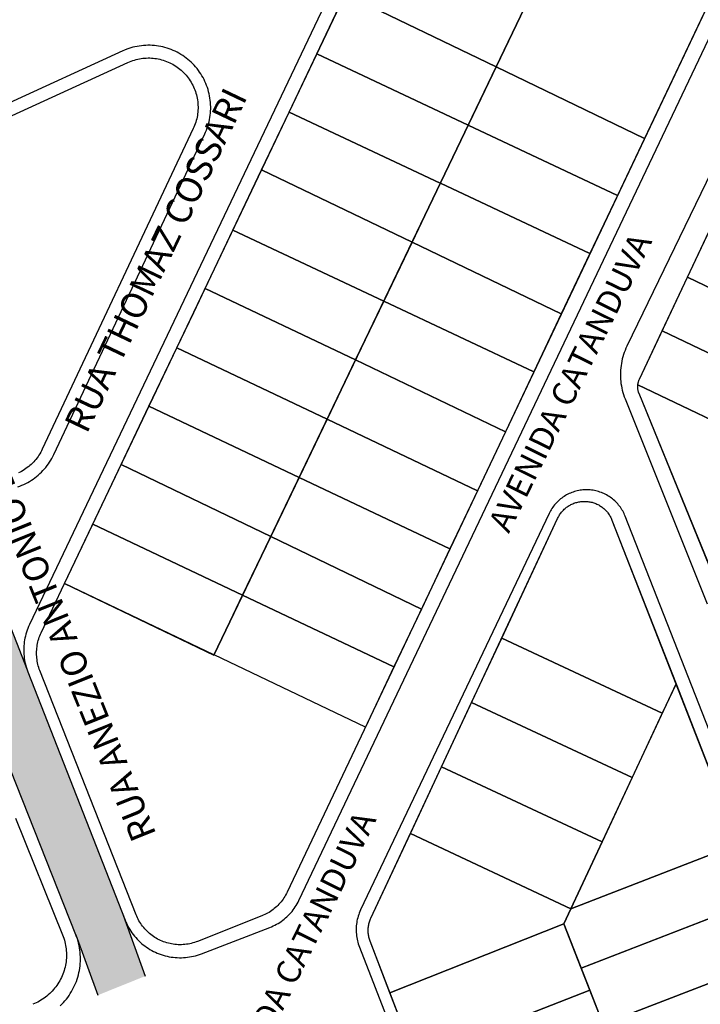
# Model space of a CAD drawing. Units: millimetres. Extents: x -2 to 1405057, y -1 to 15286776.
# Drawn here: x 703205 to 703211, y 7645956 to 7645964 of the extents above; entities that cross this region are included whole.
import ezdxf

# ---------------------------------------------------------------- set-up
doc = ezdxf.new("R2010")
doc.units = ezdxf.units.MM
for name, color, linetype in [('linha de recape', 6, 'Continuous'), ('LOTE_CTGEO', 3, 'Continuous'), ('LOTE_SEM_CADASTRO_CTGEO', 8, 'Continuous'), ('MEIO_FIO_CTGEO', 1, 'Continuous'), ('nome_trecho', 7, 'Continuous'), ('QUADRA_CTGEO', 7, 'Continuous')]:
    doc.layers.add(name, color=color, linetype=linetype)
doc.styles.get("Standard").update_dxf_attribs({"font": 'arial.ttf'})

msp = doc.modelspace()

# ---------------------------------------------------------------- hatches: boundary and pattern name
at = {"layer": 'linha de recape'}
h = msp.add_hatch(color=256, dxfattribs=at)
h.dxf.hatch_style = 1
h.paths.add_polyline_path([(703204.4995, 7645960.617), (703204.4897, 7645960.6323), (703204.4804, 7645960.648), (703204.4717, 7645960.664), (703204.4636, 7645960.6802), (703204.456, 7645960.6968), (703204.4489, 7645960.7136), (703203.7301, 7645962.5215), (703203.7218, 7645962.546), (703203.5641, 7645962.9731), (703203.1624, 7645962.7827), (703203.3536, 7645962.2665), (703204.2425, 7645960.0307), (703204.2431, 7645960.0291), (703204.7392, 7645958.7568), (703204.7445, 7645958.749), (703204.7546, 7645958.7331), (703204.7642, 7645958.7168), (703204.7732, 7645958.7003), (703204.7816, 7645958.6834), (703204.7894, 7645958.6663), (703204.7967, 7645958.6489), (703205.6028, 7645956.6184), (703205.6087, 7645956.6008), (703205.7829, 7645956.1189), (703206.1837, 7645956.2802), (703205.9951, 7645956.802), (703205.1882, 7645958.8611), (703205.1864, 7645958.8665)])

# ---------------------------------------------------------------- linework, layer by layer
for p, q in [((703204.4995, 7645960.617), (703205.1864, 7645958.8665)), ((703205.9977, 7645956.795), (703206.1837, 7645956.2802)), ((703205.598, 7645956.6303), (703205.7829, 7645956.1189))]:
    msp.add_line(p, q, dxfattribs=at)
at = {"layer": 'LOTE_CTGEO'}
for points in [[(703211.6462, 7645965.9753), (703210.4018, 7645963.3523), (703209.1492, 7645963.958), (703209.3888, 7645964.457), (703208.1926, 7645965.0354), (703211.1809, 7645966.442)], [(703205.0893, 7645957.6126), (703205.4861, 7645956.6289), (703205.4916, 7645956.6145), (703205.4966, 7645956.5999), (703205.5011, 7645956.5852), (703205.5051, 7645956.5703), (703205.5086, 7645956.5553), (703205.5116, 7645956.5401), (703205.5141, 7645956.5249), (703205.516, 7645956.5096), (703205.5175, 7645956.4942), (703205.5183, 7645956.4788), (703205.5187, 7645956.4634), (703205.5185, 7645956.448), (703205.5178, 7645956.4326), (703205.5166, 7645956.4172), (703205.5149, 7645956.4019), (703205.5126, 7645956.3866), (703205.5098, 7645956.3715), (703205.5065, 7645956.3564), (703205.5027, 7645956.3415), (703205.4983, 7645956.3267), (703205.4935, 7645956.312), (703205.4881, 7645956.2975), (703205.4823, 7645956.2833), (703205.476, 7645956.2692), (703205.4692, 7645956.2553), (703205.4619, 7645956.2417), (703205.4542, 7645956.2284), (703205.446, 7645956.2153), (703205.4374, 7645956.2025), (703205.4283, 7645956.1901), (703205.4188, 7645956.1779), (703205.4089, 7645956.1661), (703205.3986, 7645956.1546), (703205.388, 7645956.1434), (703205.3769, 7645956.1327), (703205.3655, 7645956.1223), (703205.3537, 7645956.1123), (703205.3416, 7645956.1028), (703205.3292, 7645956.0936), (703205.3165, 7645956.0849), (703205.3035, 7645956.0767), (703205.2902, 7645956.0688), (703205.2766, 7645956.0615), (703205.2628, 7645956.0546), (703205.2488, 7645956.0482), (703205.2345, 7645956.0423)]]:
    msp.add_lwpolyline(points, dxfattribs=at)
for points in [[(703209.1492, 7645963.958), (703208.9127, 7645963.4653), (703207.6327, 7645964.0666), (703207.8745, 7645964.5744), (703209.1492, 7645963.958)], [(703208.9126, 7645963.4654), (703208.6772, 7645962.9754), (703207.3993, 7645963.5765), (703207.6327, 7645964.0666), (703208.9126, 7645963.4654)], [(703209.1492, 7645963.958), (703210.4018, 7645963.3523), (703210.1743, 7645962.8728), (703208.9127, 7645963.4653), (703209.1492, 7645963.958)], [(703207.3993, 7645963.5765), (703208.6772, 7645962.9754), (703208.438, 7645962.4772), (703207.1666, 7645963.0879), (703207.3993, 7645963.5765)], [(703208.9127, 7645963.4653), (703210.1743, 7645962.8728), (703209.941, 7645962.381), (703208.6775, 7645962.9753), (703208.9127, 7645963.4653)], [(703208.438, 7645962.4772), (703208.1988, 7645961.9792), (703206.9241, 7645962.5789), (703207.1666, 7645963.0879), (703208.438, 7645962.4772)], [(703208.6775, 7645962.9753), (703209.941, 7645962.381), (703209.6992, 7645961.8714), (703208.4383, 7645962.4771), (703208.6775, 7645962.9753)], [(703208.1988, 7645961.9792), (703207.9609, 7645961.4838), (703206.6896, 7645962.0865), (703206.9241, 7645962.5789), (703208.1988, 7645961.9792)], [(703210.9779, 7645962.6344), (703212.0551, 7645962.1199), (703211.8389, 7645961.6679), (703210.7645, 7645962.1811), (703210.9779, 7645962.6344)], [(703208.4383, 7645962.4771), (703209.6992, 7645961.8714), (703209.4673, 7645961.3824), (703208.1992, 7645961.979), (703208.4383, 7645962.4771)], [(703210.7645, 7645962.1811), (703211.8389, 7645961.6679), (703211.6236, 7645961.2179), (703210.552, 7645961.7297), (703210.7645, 7645962.1811)], [(703206.5934, 7645961.8846), (703206.6896, 7645962.0865), (703207.9609, 7645961.4838), (703207.7203, 7645960.9828), (703206.4514, 7645961.5864), (703206.5934, 7645961.8846)], [(703208.1992, 7645961.979), (703209.4673, 7645961.3824), (703209.227, 7645960.8759), (703207.9613, 7645961.4836), (703208.1992, 7645961.979)], [(703210.552, 7645961.7297), (703211.6236, 7645961.2179), (703211.4077, 7645960.7663), (703210.3458, 7645961.2734), (703210.3465, 7645961.2782), (703210.3473, 7645961.283), (703210.3482, 7645961.2877), (703210.3493, 7645961.2925), (703210.3506, 7645961.2971), (703210.352, 7645961.3018), (703210.3535, 7645961.3063), (703210.3552, 7645961.3109), (703210.3571, 7645961.3153), (703210.3591, 7645961.3198), (703210.552, 7645961.7297)], [(703207.7203, 7645960.9828), (703207.4839, 7645960.4906), (703206.2157, 7645961.0915), (703206.4514, 7645961.5864), (703207.7203, 7645960.9828)], [(703207.9613, 7645961.4836), (703209.227, 7645960.8759), (703208.9909, 7645960.3783), (703207.7208, 7645960.9826), (703207.9613, 7645961.4836)], [(703211.4077, 7645960.7663), (703210.936, 7645959.7801), (703210.3559, 7645961.1991), (703210.3541, 7645961.2038), (703210.3524, 7645961.2086), (703210.3509, 7645961.2134), (703210.3496, 7645961.2183), (703210.3484, 7645961.2232), (703210.3474, 7645961.2281), (703210.3465, 7645961.2331), (703210.3458, 7645961.2381), (703210.3453, 7645961.2432), (703210.345, 7645961.2482), (703210.3448, 7645961.2533), (703210.3448, 7645961.2583), (703210.345, 7645961.2634), (703210.3453, 7645961.2684), (703210.3458, 7645961.2734), (703211.4077, 7645960.7663)], [(703207.4839, 7645960.4906), (703207.2445, 7645959.9923), (703205.9816, 7645960.6), (703206.2157, 7645961.0915), (703207.4839, 7645960.4906)], [(703207.7208, 7645960.9826), (703208.9909, 7645960.3783), (703208.7578, 7645959.8869), (703207.4844, 7645960.4903), (703207.7208, 7645960.9826)], [(703207.2445, 7645959.9923), (703207.0065, 7645959.4966), (703205.7412, 7645960.0951), (703205.9816, 7645960.6), (703207.2445, 7645959.9923)], [(703207.4844, 7645960.4903), (703208.7578, 7645959.8869), (703208.5172, 7645959.3798), (703207.2452, 7645959.992), (703207.4844, 7645960.4903)], [(703210.1274, 7645960.1302), (703210.6681, 7645958.7479), (703210.5525, 7645958.5006), (703209.1959, 7645959.1346), (703209.6681, 7645960.145), (703209.6719, 7645960.1528), (703209.676, 7645960.1605), (703209.6804, 7645960.168), (703209.685, 7645960.1754), (703209.6899, 7645960.1826), (703209.695, 7645960.1896), (703209.7003, 7645960.1965), (703209.7059, 7645960.2031), (703209.7117, 7645960.2096), (703209.7178, 7645960.2159), (703209.724, 7645960.2219), (703209.7305, 7645960.2277), (703209.7372, 7645960.2333), (703209.744, 7645960.2387), (703209.7511, 7645960.2438), (703209.7583, 7645960.2487), (703209.7656, 7645960.2533), (703209.7732, 7645960.2577), (703209.7808, 7645960.2618), (703209.7887, 7645960.2656), (703209.7966, 7645960.2691), (703209.8047, 7645960.2724), (703209.8128, 7645960.2754), (703209.8211, 7645960.2781), (703209.8295, 7645960.2805), (703209.8379, 7645960.2826), (703209.8464, 7645960.2844), (703209.855, 7645960.286), (703209.8636, 7645960.2872), (703209.8722, 7645960.2881), (703209.8809, 7645960.2888), (703209.8896, 7645960.2891), (703209.8983, 7645960.2891), (703209.907, 7645960.2888), (703209.9157, 7645960.2882), (703209.9243, 7645960.2874), (703209.9329, 7645960.2862), (703209.9415, 7645960.2847), (703209.95, 7645960.2829), (703209.9585, 7645960.2808), (703209.9669, 7645960.2785), (703209.9751, 7645960.2758), (703209.9833, 7645960.2729), (703209.9914, 7645960.2696), (703209.9994, 7645960.2661), (703210.0072, 7645960.2623), (703210.0149, 7645960.2583), (703210.0224, 7645960.254), (703210.0298, 7645960.2494), (703210.0371, 7645960.2446), (703210.0441, 7645960.2395), (703210.051, 7645960.2342), (703210.0577, 7645960.2286), (703210.0642, 7645960.2228), (703210.0705, 7645960.2168), (703210.0766, 7645960.2106), (703210.0824, 7645960.2041), (703210.088, 7645960.1975), (703210.0934, 7645960.1907), (703210.0986, 7645960.1837), (703210.1035, 7645960.1765), (703210.1081, 7645960.1691), (703210.1125, 7645960.1616), (703210.1167, 7645960.154), (703210.1205, 7645960.1462), (703210.1241, 7645960.1382), (703210.1274, 7645960.1302)], [(703205.7412, 7645960.0951), (703207.0065, 7645959.4966), (703206.7647, 7645958.9931), (703205.5026, 7645959.5942), (703205.7412, 7645960.0951)], [(703208.5172, 7645959.3798), (703208.2856, 7645958.8916), (703207.0072, 7645959.4963), (703207.2452, 7645959.992), (703208.5172, 7645959.3798)], [(703207.0072, 7645959.4963), (703208.2856, 7645958.8916), (703208.0446, 7645958.3835), (703206.7654, 7645958.9927), (703207.0072, 7645959.4963)], [(703210.5525, 7645958.5006), (703210.2985, 7645957.957), (703208.9419, 7645958.591), (703209.1959, 7645959.1346), (703210.5525, 7645958.5006)], [(703210.6681, 7645958.7479), (703211.1963, 7645957.3972), (703209.781, 7645956.8498), (703210.6681, 7645958.7479)], [(703208.9419, 7645958.591), (703210.2985, 7645957.957), (703210.0444, 7645957.4135), (703208.6878, 7645958.0475), (703208.9419, 7645958.591)], [(703210.0444, 7645957.4135), (703209.781, 7645956.8498), (703208.4244, 7645957.4838), (703208.6878, 7645958.0475), (703210.0444, 7645957.4135)], [(703209.781, 7645956.8498), (703209.7207, 7645956.7208), (703208.2518, 7645956.1393), (703208.0844, 7645956.5755), (703208.0814, 7645956.5837), (703208.0787, 7645956.592), (703208.0763, 7645956.6004), (703208.0741, 7645956.6089), (703208.0723, 7645956.6174), (703208.0708, 7645956.626), (703208.0696, 7645956.6347), (703208.0687, 7645956.6434), (703208.0681, 7645956.6521), (703208.0678, 7645956.6608), (703208.0678, 7645956.6696), (703208.0681, 7645956.6783), (703208.0687, 7645956.687), (703208.0696, 7645956.6957), (703208.0708, 7645956.7043), (703208.0724, 7645956.7129), (703208.0742, 7645956.7215), (703208.0763, 7645956.73), (703208.0787, 7645956.7384), (703208.0814, 7645956.7467), (703208.0844, 7645956.7549), (703208.0877, 7645956.763), (703208.0913, 7645956.7709), (703208.4244, 7645957.4838), (703209.781, 7645956.8498)], [(703211.1963, 7645957.3972), (703211.3784, 7645956.9316), (703210.5137, 7645956.5971), (703209.867, 7645956.3469), (703209.7207, 7645956.7209), (703209.781, 7645956.8498), (703211.1963, 7645957.3972)], [(703211.5637, 7645956.4579), (703210.0522, 7645955.8733), (703209.867, 7645956.3469), (703211.3784, 7645956.9316), (703211.5637, 7645956.4579)], [(703209.9397, 7645956.1611), (703208.4647, 7645955.5847), (703208.2518, 7645956.1393), (703209.7207, 7645956.7208), (703209.9397, 7645956.1611)], [(703211.7477, 7645955.9875), (703210.2362, 7645955.4029), (703210.0522, 7645955.8733), (703211.5637, 7645956.4579), (703211.7477, 7645955.9875)], [(703209.9397, 7645956.1611), (703210.16, 7645955.5978), (703208.6806, 7645955.0224), (703208.4647, 7645955.5847), (703209.9397, 7645956.1611)]]:
    msp.add_lwpolyline(points, close=True, dxfattribs=at)
at = {"layer": 'LOTE_SEM_CADASTRO_CTGEO'}
msp.add_lwpolyline([(703209.3888, 7645964.457), (703209.1492, 7645963.958), (703207.8745, 7645964.5744)], dxfattribs=at)
at = {"layer": 'MEIO_FIO_CTGEO'}
for points in [[(703213.1982, 7645967.6756), (703210.2532, 7645961.599), (703210.2452, 7645961.5817), (703210.2378, 7645961.5641), (703210.231, 7645961.5463), (703210.2248, 7645961.5282), (703210.2192, 7645961.5099), (703210.2143, 7645961.4915), (703210.2101, 7645961.4729), (703210.2064, 7645961.4542), (703210.2035, 7645961.4353), (703210.2011, 7645961.4164), (703210.1995, 7645961.3974), (703210.1985, 7645961.3783), (703210.1982, 7645961.3592), (703210.1985, 7645961.3402), (703210.1995, 7645961.3211), (703210.2011, 7645961.3021), (703210.2034, 7645961.2831), (703210.2064, 7645961.2643), (703210.21, 7645961.2456), (703210.2143, 7645961.227), (703210.2192, 7645961.2085), (703210.2247, 7645961.1903), (703210.2309, 7645961.1722), (703210.2377, 7645961.1544), (703210.9316, 7645959.4242)], [(703207.8981, 7645964.8997), (703205.2064, 7645959.2479), (703205.1994, 7645959.2324), (703205.1928, 7645959.2167), (703205.1868, 7645959.2007), (703205.1814, 7645959.1846), (703205.1765, 7645959.1683), (703205.1722, 7645959.1518), (703205.1684, 7645959.1352), (703205.1652, 7645959.1184), (703205.1626, 7645959.1016), (703205.1605, 7645959.0847), (703205.159, 7645959.0677), (703205.1582, 7645959.0507), (703205.1578, 7645959.0336), (703205.1581, 7645959.0166), (703205.159, 7645958.9996), (703205.1604, 7645958.9826), (703205.1624, 7645958.9657), (703205.165, 7645958.9488), (703205.1681, 7645958.9321), (703205.1718, 7645958.9155), (703205.1761, 7645958.899), (703205.181, 7645958.8826), (703205.1864, 7645958.8665), (703205.1923, 7645958.8505), (703206.0143, 7645956.7531), (703206.0209, 7645956.7371), (703206.0281, 7645956.7212), (703206.0358, 7645956.7056), (703206.0441, 7645956.6903), (703206.0529, 7645956.6753), (703206.0622, 7645956.6607), (703206.072, 7645956.6463), (703206.0823, 7645956.6323), (703206.0931, 7645956.6187), (703206.1043, 7645956.6054), (703206.116, 7645956.5925), (703206.1282, 7645956.5801), (703206.1407, 7645956.5681), (703206.1537, 7645956.5565), (703206.1671, 7645956.5454), (703206.1809, 7645956.5348), (703206.195, 7645956.5246), (703206.2094, 7645956.515), (703206.2242, 7645956.5058), (703206.2393, 7645956.4972), (703206.2547, 7645956.4891), (703206.2704, 7645956.4815), (703206.2863, 7645956.4745), (703206.3024, 7645956.4681), (703206.3188, 7645956.4622), (703206.3353, 7645956.4569), (703206.3521, 7645956.4522), (703206.369, 7645956.448), (703206.386, 7645956.4445), (703206.4031, 7645956.4415), (703206.4203, 7645956.4391), (703206.4376, 7645956.4374), (703206.455, 7645956.4362), (703206.4724, 7645956.4356), (703206.4897, 7645956.4357), (703206.5071, 7645956.4363), (703206.5245, 7645956.4376), (703206.5417, 7645956.4394), (703206.559, 7645956.4419), (703206.5761, 7645956.4449), (703206.5931, 7645956.4486), (703206.6099, 7645956.4528), (703206.6266, 7645956.4576), (703206.6432, 7645956.463), (703206.6595, 7645956.469), (703207.2375, 7645956.6916), (703207.2519, 7645956.6974), (703207.2661, 7645956.7037), (703207.28, 7645956.7106), (703207.2937, 7645956.7178), (703207.3072, 7645956.7256), (703207.3203, 7645956.7338), (703207.3332, 7645956.7425), (703207.3458, 7645956.7516), (703207.3581, 7645956.7611), (703207.37, 7645956.7711), (703207.3816, 7645956.7814), (703207.3928, 7645956.7922), (703207.4036, 7645956.8033), (703207.414, 7645956.8148), (703207.4241, 7645956.8266), (703207.4337, 7645956.8388), (703207.4429, 7645956.8513), (703207.4516, 7645956.8641), (703207.46, 7645956.8773), (703207.4678, 7645956.8907), (703207.4752, 7645956.9043), (703207.4821, 7645956.9182), (703211.7722, 7645965.9368)], [(703206.687, 7645963.3909), (703206.6945, 7645963.4076), (703206.7015, 7645963.4245), (703206.7078, 7645963.4417), (703206.7135, 7645963.4591), (703206.7186, 7645963.4766), (703206.7231, 7645963.4944), (703206.727, 7645963.5123), (703206.7303, 7645963.5303), (703206.7329, 7645963.5484), (703206.7349, 7645963.5666), (703206.7362, 7645963.5848), (703206.737, 7645963.6031), (703206.737, 7645963.6214), (703206.7365, 7645963.6397), (703206.7353, 7645963.658), (703206.7335, 7645963.6762), (703206.731, 7645963.6943), (703206.7279, 7645963.7124), (703206.7242, 7645963.7303), (703206.7198, 7645963.7481), (703206.7149, 7645963.7657), (703206.7093, 7645963.7831), (703206.7031, 7645963.8003), (703206.6964, 7645963.8173), (703206.689, 7645963.8341), (703206.6811, 7645963.8506), (703206.6726, 7645963.8668), (703206.6635, 7645963.8827), (703206.6539, 7645963.8982), (703206.6437, 7645963.9135), (703206.6331, 7645963.9283), (703206.6219, 7645963.9428), (703206.6102, 7645963.9569), (703206.598, 7645963.9706), (703206.5854, 7645963.9838), (703206.5723, 7645963.9966), (703206.5587, 7645964.0089), (703206.5448, 7645964.0207), (703206.5304, 7645964.0321), (703206.5157, 7645964.0429), (703206.5006, 7645964.0533), (703206.4851, 7645964.063), (703206.4693, 7645964.0723), (703206.4532, 7645964.081), (703206.4368, 7645964.0891), (703206.4201, 7645964.0966), (703206.4032, 7645964.1036), (703206.3861, 7645964.11), (703206.3687, 7645964.1157), (703206.3511, 7645964.1209), (703206.3334, 7645964.1254), (703206.3155, 7645964.1293), (703206.2975, 7645964.1326), (703206.2794, 7645964.1353), (703206.2612, 7645964.1373), (703206.243, 7645964.1387), (703206.2247, 7645964.1395), (703206.2064, 7645964.1396), (703206.1881, 7645964.1391), (703206.1698, 7645964.1379), (703206.1516, 7645964.1361), (703206.1335, 7645964.1337), (703206.1154, 7645964.1307), (703206.0975, 7645964.127), (703206.0797, 7645964.1227), (703206.0621, 7645964.1178), (703206.0447, 7645964.1122), (703206.0274, 7645964.1061), (703206.0104, 7645964.0994), (703205.9936, 7645964.092), (703204.004, 7645963.1816)], [(703205.1085, 7645960.4114), (703205.1256, 7645960.4177), (703205.1424, 7645960.4245), (703205.1591, 7645960.4319), (703205.1754, 7645960.4399), (703205.1915, 7645960.4484), (703205.2072, 7645960.4576), (703205.2227, 7645960.4672), (703205.2378, 7645960.4774), (703205.2525, 7645960.4881), (703205.2668, 7645960.4993), (703205.2808, 7645960.5109), (703205.2943, 7645960.5231), (703205.3074, 7645960.5357), (703205.3201, 7645960.5488), (703205.3323, 7645960.5623), (703205.344, 7645960.5762), (703205.3553, 7645960.5905), (703205.366, 7645960.6052), (703205.3762, 7645960.6203), (703205.3859, 7645960.6357), (703205.3951, 7645960.6514), (703205.4037, 7645960.6675), (703205.4117, 7645960.6838), (703206.687, 7645963.3909)], [(703212.6396, 7645954.0474), (703210.2384, 7645960.1643), (703210.2338, 7645960.1755), (703210.2288, 7645960.1865), (703210.2234, 7645960.1974), (703210.2176, 7645960.2081), (703210.2115, 7645960.2186), (703210.205, 7645960.2288), (703210.1981, 7645960.2388), (703210.1909, 7645960.2486), (703210.1834, 7645960.2581), (703210.1755, 7645960.2674), (703210.1674, 7645960.2764), (703210.1589, 7645960.2851), (703210.1501, 7645960.2934), (703210.1411, 7645960.3015), (703210.1318, 7645960.3093), (703210.1222, 7645960.3167), (703210.1123, 7645960.3238), (703210.1022, 7645960.3306), (703210.0919, 7645960.337), (703210.0814, 7645960.343), (703210.0707, 7645960.3487), (703210.0597, 7645960.354), (703210.0486, 7645960.3589), (703210.0374, 7645960.3634), (703210.026, 7645960.3675), (703210.0144, 7645960.3713), (703210.0027, 7645960.3746), (703209.991, 7645960.3775), (703209.9791, 7645960.38), (703209.9671, 7645960.3821), (703209.9551, 7645960.3838), (703209.9431, 7645960.3851), (703209.9309, 7645960.3859), (703209.9188, 7645960.3863), (703209.9067, 7645960.3863), (703209.8946, 7645960.3859), (703209.8824, 7645960.3851), (703209.8704, 7645960.3838), (703209.8584, 7645960.3822), (703209.8464, 7645960.3801), (703209.8345, 7645960.3776), (703209.8227, 7645960.3747), (703209.8111, 7645960.3713), (703209.7995, 7645960.3676), (703209.7881, 7645960.3635), (703209.7768, 7645960.359), (703209.7657, 7645960.3541), (703209.7548, 7645960.3488), (703209.7441, 7645960.3431), (703209.7335, 7645960.3371), (703209.7232, 7645960.3307), (703209.7131, 7645960.324), (703209.7033, 7645960.3169), (703209.6937, 7645960.3095), (703209.6844, 7645960.3017), (703209.6753, 7645960.2936), (703209.6665, 7645960.2853), (703209.658, 7645960.2766), (703209.6499, 7645960.2676), (703209.642, 7645960.2584), (703209.6345, 7645960.2488), (703209.6273, 7645960.2391), (703209.6204, 7645960.2291), (703209.6139, 7645960.2188), (703209.6078, 7645960.2084), (703209.602, 7645960.1977), (703209.5966, 7645960.1868)], [(703209.5966, 7645960.1868), (703208.003, 7645956.839), (703207.9974, 7645956.8262), (703207.9922, 7645956.8132), (703207.9874, 7645956.8), (703207.9831, 7645956.7867), (703207.9793, 7645956.7732), (703207.976, 7645956.7597), (703207.9731, 7645956.746), (703207.9707, 7645956.7322), (703207.9688, 7645956.7183), (703207.9674, 7645956.7044), (703207.9664, 7645956.6904), (703207.966, 7645956.6765), (703207.966, 7645956.6625), (703207.9666, 7645956.6485), (703207.9676, 7645956.6345), (703207.9691, 7645956.6206), (703207.9711, 7645956.6068), (703207.9736, 7645956.593), (703207.9766, 7645956.5793), (703207.98, 7645956.5658), (703207.9839, 7645956.5523), (703207.9883, 7645956.539), (703207.9931, 7645956.5259), (703209.483, 7645952.6921)], [(703205.4663, 7645956.0293), (703205.48, 7645956.0428), (703205.4932, 7645956.0567), (703205.5059, 7645956.0711), (703205.5181, 7645956.086), (703205.5297, 7645956.1012), (703205.5408, 7645956.1169), (703205.5514, 7645956.1329), (703205.5614, 7645956.1493), (703205.5708, 7645956.1661), (703205.5796, 7645956.1831), (703205.5879, 7645956.2005), (703205.5955, 7645956.2181), (703205.6025, 7645956.236), (703205.6088, 7645956.2541), (703205.6146, 7645956.2724), (703205.6196, 7645956.291), (703205.6241, 7645956.3096), (703205.6279, 7645956.3285), (703205.631, 7645956.3474), (703205.6334, 7645956.3665), (703205.6352, 7645956.3856), (703205.6364, 7645956.4048), (703205.6368, 7645956.424), (703205.6366, 7645956.4432), (703205.6357, 7645956.4623), (703205.6342, 7645956.4815), (703205.6319, 7645956.5006), (703205.6291, 7645956.5196), (703205.6255, 7645956.5384), (703205.6213, 7645956.5572), (703205.6164, 7645956.5757), (703205.6109, 7645956.5941), (703205.6048, 7645956.6123), (703205.598, 7645956.6303), (703204.7967, 7645958.6489)]]:
    msp.add_lwpolyline(points, dxfattribs=at)
at = {"layer": 'QUADRA_CTGEO'}
for points in [[(703211.048, 7645959.5061), (703210.3559, 7645961.1991), (703210.3541, 7645961.2039), (703210.3524, 7645961.2088), (703210.3508, 7645961.2138), (703210.3494, 7645961.2187), (703210.3483, 7645961.2238), (703210.3472, 7645961.2289), (703210.3464, 7645961.234), (703210.3457, 7645961.2391), (703210.3452, 7645961.2442), (703210.3449, 7645961.2494), (703210.3448, 7645961.2546), (703210.3448, 7645961.2598), (703210.3451, 7645961.2649), (703210.3455, 7645961.2701), (703210.346, 7645961.2752), (703210.3468, 7645961.2803), (703210.3477, 7645961.2854), (703210.3488, 7645961.2905), (703210.3501, 7645961.2955), (703210.3516, 7645961.3005), (703210.3532, 7645961.3054), (703210.355, 7645961.3102), (703210.3569, 7645961.315), (703210.3591, 7645961.3198), (703213.3811, 7645967.7397)], [(703211.6462, 7645965.9753), (703207.3829, 7645956.9888), (703207.3769, 7645956.9766), (703207.3704, 7645956.9646), (703207.3635, 7645956.9528), (703207.3562, 7645956.9413), (703207.3486, 7645956.93), (703207.3405, 7645956.9189), (703207.3321, 7645956.9082), (703207.3233, 7645956.8978), (703207.3142, 7645956.8876), (703207.3047, 7645956.8778), (703207.2949, 7645956.8683), (703207.2848, 7645956.8592), (703207.2744, 7645956.8503), (703207.2637, 7645956.8419), (703207.2527, 7645956.8338), (703207.2414, 7645956.8261), (703207.2299, 7645956.8188), (703207.2181, 7645956.8119), (703207.2061, 7645956.8054), (703207.1939, 7645956.7993), (703207.1815, 7645956.7937), (703207.1689, 7645956.7884), (703206.6269, 7645956.5736), (703206.6138, 7645956.5687), (703206.6006, 7645956.5642), (703206.5872, 7645956.5602), (703206.5736, 7645956.5567), (703206.56, 7645956.5536), (703206.5463, 7645956.551), (703206.5324, 7645956.549), (703206.5186, 7645956.5473), (703206.5046, 7645956.5462), (703206.4907, 7645956.5456), (703206.4767, 7645956.5454), (703206.4627, 7645956.5458), (703206.4488, 7645956.5466), (703206.4349, 7645956.5479), (703206.421, 7645956.5497), (703206.4072, 7645956.552), (703206.3935, 7645956.5548), (703206.3799, 7645956.558), (703206.3664, 7645956.5617), (703206.3531, 7645956.5659), (703206.3399, 7645956.5706), (703206.3269, 7645956.5757), (703206.3141, 7645956.5812), (703206.3015, 7645956.5872), (703206.2891, 7645956.5937), (703206.2769, 7645956.6005), (703206.265, 7645956.6078), (703206.2533, 7645956.6155), (703206.2419, 7645956.6236), (703206.2308, 7645956.6321), (703206.22, 7645956.641), (703206.2095, 7645956.6503), (703206.1994, 7645956.6599), (703206.1896, 7645956.6698), (703206.1801, 7645956.6801), (703206.171, 7645956.6908), (703206.1623, 7645956.7017), (703206.154, 7645956.7129), (703206.1461, 7645956.7244), (703206.1386, 7645956.7362), (703206.1315, 7645956.7483), (703206.1248, 7645956.7605), (703206.1186, 7645956.773), (703206.1128, 7645956.7858), (703206.1074, 7645956.7987), (703205.2941, 7645958.8606), (703205.2893, 7645958.8734), (703205.2849, 7645958.8864), (703205.281, 7645958.8995), (703205.2776, 7645958.9127), (703205.2746, 7645958.926), (703205.272, 7645958.9395), (703205.2699, 7645958.953), (703205.2683, 7645958.9666), (703205.2671, 7645958.9802), (703205.2664, 7645958.9938), (703205.2662, 7645959.0075), (703205.2664, 7645959.0212), (703205.2671, 7645959.0348), (703205.2683, 7645959.0484), (703205.2699, 7645959.062), (703205.272, 7645959.0755), (703205.2746, 7645959.0889), (703205.2776, 7645959.1023), (703205.2811, 7645959.1155), (703205.285, 7645959.1286), (703205.2894, 7645959.1415), (703205.2942, 7645959.1543), (703205.2994, 7645959.167), (703205.3051, 7645959.1794), (703205.5026, 7645959.5942), (703206.7647, 7645958.9911), (703209.3888, 7645964.457)], [(703209.3888, 7645964.457), (703206.7647, 7645958.9911), (703205.5026, 7645959.5942), (703208.0042, 7645964.8466)], [(703204.0485, 7645963.0843), (703206.0382, 7645963.9947), (703206.0515, 7645964.0005), (703206.0651, 7645964.0059), (703206.0788, 7645964.0108), (703206.0927, 7645964.0152), (703206.1067, 7645964.0191), (703206.1209, 7645964.0225), (703206.1351, 7645964.0255), (703206.1495, 7645964.0279), (703206.164, 7645964.0298), (703206.1785, 7645964.0313), (703206.193, 7645964.0322), (703206.2076, 7645964.0326), (703206.2221, 7645964.0325), (703206.2367, 7645964.0319), (703206.2512, 7645964.0308), (703206.2657, 7645964.0292), (703206.2801, 7645964.027), (703206.2944, 7645964.0244), (703206.3087, 7645964.0213), (703206.3228, 7645964.0177), (703206.3368, 7645964.0136), (703206.3506, 7645964.009), (703206.3643, 7645964.0039), (703206.3777, 7645963.9984), (703206.391, 7645963.9924), (703206.4041, 7645963.9859), (703206.4169, 7645963.979), (703206.4295, 7645963.9716), (703206.4418, 7645963.9638), (703206.4538, 7645963.9556), (703206.4655, 7645963.947), (703206.477, 7645963.938), (703206.4881, 7645963.9285), (703206.4988, 7645963.9187), (703206.5093, 7645963.9085), (703206.5193, 7645963.898), (703206.529, 7645963.8871), (703206.5383, 7645963.8759), (703206.5472, 7645963.8644), (703206.5557, 7645963.8526), (703206.5638, 7645963.8404), (703206.5715, 7645963.828), (703206.5787, 7645963.8154), (703206.5855, 7645963.8025), (703206.5918, 7645963.7893), (703206.5976, 7645963.776), (703206.603, 7645963.7625), (703206.608, 7645963.7488), (703206.6124, 7645963.7349), (703206.6163, 7645963.7209), (703206.6198, 7645963.7067), (703206.6228, 7645963.6924), (703206.6252, 7645963.6781), (703206.6272, 7645963.6636), (703206.6286, 7645963.6491), (703206.6296, 7645963.6346), (703206.63, 7645963.62), (703206.63, 7645963.6055), (703206.6294, 7645963.5909), (703206.6283, 7645963.5764), (703206.6267, 7645963.5619), (703206.6246, 7645963.5475), (703206.622, 7645963.5331), (703206.6189, 7645963.5189), (703206.6154, 7645963.5048), (703206.6113, 7645963.4908), (703206.6067, 7645963.477), (703206.6017, 7645963.4633), (703206.5962, 7645963.4498), (703206.5902, 7645963.4365), (703206.5902, 7645963.4365), (703205.3149, 7645960.7294), (703205.3085, 7645960.7164), (703205.3017, 7645960.7036), (703205.2944, 7645960.6911), (703205.2867, 7645960.6789), (703205.2785, 7645960.6669), (703205.27, 7645960.6552), (703205.261, 7645960.6438), (703205.2517, 7645960.6327), (703205.242, 7645960.6219), (703205.2319, 7645960.6115), (703205.2214, 7645960.6015), (703205.2107, 7645960.5918), (703205.1996, 7645960.5825), (703205.1881, 7645960.5736), (703205.1764, 7645960.5651), (703205.1644, 7645960.557), (703205.1521, 7645960.5493), (703205.1396, 7645960.542), (703205.1268, 7645960.5352), (703205.1137, 7645960.5289)], [(703209.5546, 7645952.7458), (703208.0844, 7645956.5755), (703208.0814, 7645956.5837), (703208.0787, 7645956.592), (703208.0763, 7645956.6004), (703208.0741, 7645956.6089), (703208.0723, 7645956.6174), (703208.0708, 7645956.626), (703208.0696, 7645956.6347), (703208.0687, 7645956.6434), (703208.0681, 7645956.6521), (703208.0678, 7645956.6608), (703208.0678, 7645956.6696), (703208.0681, 7645956.6783), (703208.0687, 7645956.687), (703208.0696, 7645956.6957), (703208.0708, 7645956.7043), (703208.0724, 7645956.7129), (703208.0742, 7645956.7215), (703208.0763, 7645956.73), (703208.0787, 7645956.7384), (703208.0814, 7645956.7467), (703208.0844, 7645956.7549), (703208.0877, 7645956.763), (703208.0913, 7645956.7709), (703209.6681, 7645960.145), (703209.6719, 7645960.1528), (703209.676, 7645960.1605), (703209.6804, 7645960.168), (703209.685, 7645960.1754), (703209.6899, 7645960.1826), (703209.695, 7645960.1896), (703209.7003, 7645960.1965), (703209.7059, 7645960.2031), (703209.7117, 7645960.2096), (703209.7178, 7645960.2159), (703209.724, 7645960.2219), (703209.7305, 7645960.2277), (703209.7372, 7645960.2333), (703209.744, 7645960.2387), (703209.7511, 7645960.2438), (703209.7583, 7645960.2487), (703209.7656, 7645960.2533), (703209.7732, 7645960.2577), (703209.7808, 7645960.2618), (703209.7887, 7645960.2656), (703209.7966, 7645960.2691), (703209.8047, 7645960.2724), (703209.8128, 7645960.2754), (703209.8211, 7645960.2781), (703209.8295, 7645960.2805), (703209.8379, 7645960.2826), (703209.8464, 7645960.2844), (703209.855, 7645960.286), (703209.8636, 7645960.2872), (703209.8722, 7645960.2881), (703209.8809, 7645960.2888), (703209.8896, 7645960.2891), (703209.8983, 7645960.2891), (703209.907, 7645960.2888), (703209.9157, 7645960.2882), (703209.9243, 7645960.2874), (703209.9329, 7645960.2862), (703209.9415, 7645960.2847), (703209.95, 7645960.2829), (703209.9585, 7645960.2808), (703209.9669, 7645960.2785), (703209.9751, 7645960.2758), (703209.9833, 7645960.2729), (703209.9914, 7645960.2696), (703209.9994, 7645960.2661), (703210.0072, 7645960.2623), (703210.0149, 7645960.2583), (703210.0224, 7645960.254), (703210.0298, 7645960.2494), (703210.0371, 7645960.2446), (703210.0441, 7645960.2395), (703210.051, 7645960.2342), (703210.0577, 7645960.2286), (703210.0642, 7645960.2228), (703210.0705, 7645960.2168), (703210.0766, 7645960.2106), (703210.0824, 7645960.2041), (703210.088, 7645960.1975), (703210.0934, 7645960.1907), (703210.0986, 7645960.1837), (703210.1035, 7645960.1765), (703210.1081, 7645960.1691), (703210.1125, 7645960.1616), (703210.1167, 7645960.154), (703210.1205, 7645960.1462), (703210.1241, 7645960.1382), (703210.1274, 7645960.1302), (703212.5455, 7645953.9476)], [(703205.0893, 7645957.6126), (703205.4861, 7645956.6289), (703205.4861, 7645956.6289), (703205.4916, 7645956.6145), (703205.4966, 7645956.5999), (703205.5011, 7645956.5852), (703205.5051, 7645956.5703), (703205.5086, 7645956.5553), (703205.5116, 7645956.5401), (703205.5141, 7645956.5249), (703205.516, 7645956.5096), (703205.5175, 7645956.4942), (703205.5183, 7645956.4788), (703205.5187, 7645956.4634), (703205.5185, 7645956.448), (703205.5178, 7645956.4326), (703205.5166, 7645956.4172), (703205.5149, 7645956.4019), (703205.5126, 7645956.3866), (703205.5098, 7645956.3715), (703205.5065, 7645956.3564), (703205.5027, 7645956.3415), (703205.4983, 7645956.3267), (703205.4935, 7645956.312), (703205.4881, 7645956.2975), (703205.4823, 7645956.2833), (703205.476, 7645956.2692), (703205.4692, 7645956.2553), (703205.4619, 7645956.2417), (703205.4542, 7645956.2284), (703205.446, 7645956.2153), (703205.4374, 7645956.2025), (703205.4283, 7645956.1901), (703205.4188, 7645956.1779), (703205.4089, 7645956.1661), (703205.3986, 7645956.1546), (703205.388, 7645956.1434), (703205.3769, 7645956.1327), (703205.3655, 7645956.1223), (703205.3537, 7645956.1123), (703205.3416, 7645956.1028), (703205.3292, 7645956.0936), (703205.3165, 7645956.0849), (703205.3035, 7645956.0767), (703205.2902, 7645956.0688), (703205.2766, 7645956.0615), (703205.2628, 7645956.0546), (703205.2488, 7645956.0482), (703205.2345, 7645956.0423)]]:
    msp.add_lwpolyline(points, dxfattribs=at)

# ---------------------------------------------------------------- texts
at = {"layer": 'nome_trecho', "attachment_point": 7}
for s, insert, char_height, rotation in [('RUA THOMAZ COSSARI', (703205.7522, 7645960.8223), 0.21843, 64.513), ('AVENIDA CATANDUVA', (703209.3118, 7645959.9846), 0.200487, 63.85741), ('RUA ANEZIO ANTONIO DA SILVA', (703206.3443, 7645957.5014), 0.21843, 111.97073), ('AVENIDA CATANDUVA', (703206.9829, 7645955.103), 0.200487, 63.85741)]:
    msp.add_mtext(s, dxfattribs=dict(at, insert=insert, char_height=char_height, rotation=rotation))

doc.saveas('drawing.dxf')
